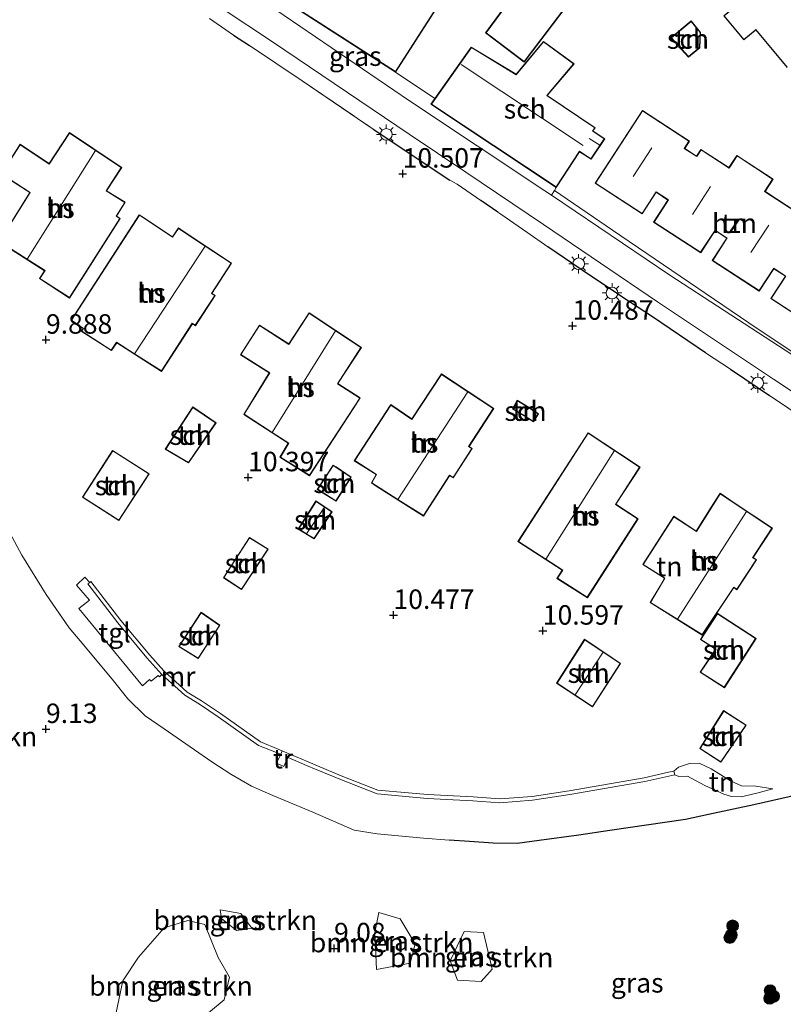
# Model space of a CAD drawing. Units: metres. Extents: x 159991 to 170003, y 443748 to 450001.
# Drawn here: x 161447 to 161545, y 444365 to 444491 of the extents above; entities that cross this region are included whole.
import ezdxf
from ezdxf.enums import TextEntityAlignment as Align

# ---------------------------------------------------------------- set-up
doc = ezdxf.new("R2010")
doc.units = ezdxf.units.M
doc.linetypes.add('IE-TERREINAFSCHEIDING', pattern=[10, 8, -2])
doc.layers.get('0').update_dxf_attribs({"lineweight": 25})
for name, color, linetype, lineweight in [('B-ME-GR-BOMENSTRUIKEN-GV-B6', 93, 'Continuous', 18), ('B-ME-GR-BOOM-S-B1', 93, 'Continuous', 18), ('B-ME-GW-HOOGTEPUNT-S-B1', 10, 'Continuous', 25), ('B-ME-GW-KRUINLIJN-L-B1', 93, 'Continuous', 18), ('B-ME-GW-TEENLIJN-L-B1', 93, 'Continuous', 18), ('B-ME-IE-GRASLAND-GV-B6', 93, 'Continuous', 18), ('B-ME-IE-GRONDWERKLIJN-GROND_INGERICHT-GV-B6', 253, 'Continuous', 18), ('B-ME-IE-MEUBILAIR_WEGMEUBILAIR-LICHTMAST-S-B1', 8, 'Continuous', 18), ('B-ME-IE-TERREINAFSCHEIDING-DOORGANG-L-B1', 8, 'IE-TERREINAFSCHEIDING-KUNSTMATIG-OPEN', 18), ('B-ME-IE-TERREINAFSCHEIDING-HAAG-L-B1', 10, 'Continuous', 25), ('B-ME-IE-TERREINAFSCHEIDING-HAAGRASTER-L-B1', 10, 'Continuous', 25), ('B-ME-IE-TERREINAFSCHEIDING-RASTERHEKWERK-L-B1', 8, 'IE-TERREINAFSCHEIDING', 18), ('B-ME-KG-KADASTRAAL-DAKRAND-L-B1', 13, 'Continuous', 18), ('B-ME-KG-KADASTRAAL-NOKLIJN-L-B1', 13, 'Continuous', 18), ('B-ME-MW-MUUR-GV-B6', 8, 'IE-TERREINAFSCHEIDING-KUNSTMATIG', 18), ('B-ME-OG-BEBOUWING-GV-B6', 173, 'Continuous', 18), ('B-ME-VH-VERH_SOORT-BETON-OVERIG-GV-B6', 8, 'IE-TERREINAFSCHEIDING-NATUURLIJK-HOUTWAL', 18), ('B-ME-VH-VERH_SOORT-BITUMEN-GV-B6', 8, 'IE-TERREINAFSCHEIDING-NATUURLIJK-HOUTWAL', 18), ('B-ME-VH-VERH_SOORT-KLINKERS-GV-B6', 8, 'IE-TERREINAFSCHEIDING-NATUURLIJK-HOUTWAL', 18), ('B-ME-VH-VERH_SOORT-TEGELS-GV-B6', 8, 'Continuous', 18)]:
    doc.layers.add(name, color=color, linetype=linetype, lineweight=lineweight)
doc.styles.add('NLCS-ISO', font='NLCS-ISO.TTF')
doc.linetypes.add('IE-TERREINAFSCHEIDING-KUNSTMATIG', pattern='A,4,[82,NLCS.SHX,S=0.75,R=90,X=0,Y=0],4,-2', length=10)
doc.linetypes.add('IE-TERREINAFSCHEIDING-KUNSTMATIG-OPEN', pattern='A,7,-1.5,[67,NLCS.SHX,S=0.75,R=0,X=0,Y=0],-1.5', length=10)
doc.linetypes.add('IE-TERREINAFSCHEIDING-NATUURLIJK-HOUTWAL', pattern='A,7,-1.5,[67,NLCS.SHX,S=0.75,R=45,X=0,Y=0],-1.5,7,-1.5,[70,NLCS.SHX,S=0.75,R=0,X=0,Y=0],-1.5', length=20)

# ---------------------------------------------------------------- blocks, each defined once
blk = doc.blocks.new('boom')
blk.add_hatch(color=256).paths.add_polyline_path([(-0.75, 0, 1), (0.75, 0, 1)])
blk.add_circle((0, 0), 0.75)
blk = doc.blocks.new('hoogtepunt')
for p, q in [((-0.5, 0), (0.5, 0)), ((0, 0.5), (0, -0.5))]:
    blk.add_line(p, q)
blk = doc.blocks.new('lantaarnpaal')
for p, q in [((-0.75, 0), (-1.25, 0)), ((-0.88, 0.88), (-0.53, 0.53)), ((0, 0.75), (0, 1.25)), ((0.53, 0.53), (0.88, 0.88)), ((0.75, 0), (1.25, 0)), ((-0.53, -0.53), (-0.88, -0.88)), ((0, -0.75), (0, -1.25)), ((0.53, -0.53), (0.88, -0.88))]:
    blk.add_line(p, q)
blk.add_circle((0, 0), 0.75)

msp = doc.modelspace()

# ---------------------------------------------------------------- linework, layer by layer
at = {"layer": 'B-ME-GR-BOMENSTRUIKEN-GV-B6'}
for points in [[(161476.443, 444374.432, 9.053), (161474.497, 444374.115, 9.06), (161472.545, 444375.692, 9.095), (161472.392, 444376.769, 9.08), (161475.052, 444376.299, 8.986), (161476.443, 444374.432, 9.053)], [(161496.792, 444369.944, 9.133), (161492.479, 444369.137, 9.097), (161492.23, 444373.885, 9.044), (161492.749, 444376.449, 9.03), (161495.502, 444375.628, 9.045), (161497.447, 444372.43, 9.043), (161496.792, 444369.944, 9.133)], [(161473.567, 444368.142, 9.16), (161472.902, 444365.236, 9.131), (161470.89, 444363.539, 8.987), (161465.564, 444360.039, 8.975), (161462.166, 444358.712, 8.999), (161460.006, 444360.142, 9.067), (161459.013, 444363.619, 9.106), (161459.857, 444367.672, 9.116), (161461.89, 444370.712, 9.099), (161465.189, 444374.491, 9.128), (161468.237, 444375.4, 9.065), (161470.418, 444374.896, 9.082), (161472.141, 444370.685, 9.208), (161473.567, 444368.142, 9.16)], [(161502.849, 444367.751, 9.096), (161501.928, 444370.244, 9.103), (161503.71, 444374.018, 9.05), (161506.192, 444373.883, 9.031), (161507.31, 444369.181, 9.013), (161505.911, 444367.589, 9.036), (161502.849, 444367.751, 9.096)]]:
    msp.add_polyline3d(points, dxfattribs=at)
at = {"layer": 'B-ME-GW-KRUINLIJN-L-B1'}
msp.add_polyline3d([(161530.6733, 444394.6097, 10.2214), (161531.2516, 444395.105, 10.2034), (161532.6566, 444395.5962, 10.229), (161533.9038, 444395.6227, 10.3403), (161535.4512, 444394.8889, 10.381), (161537.9371, 444393.3755, 10.3836), (161539.361, 444392.7064, 10.2798), (161541.1886, 444392.6554, 10.1807), (161543.3509, 444392.3445, 10.09)], dxfattribs=at)
at = {"layer": 'B-ME-GW-TEENLIJN-L-B1'}
msp.add_polyline3d([(161543.3509, 444392.3445, 10.09), (161541.3008, 444391.7638, 9.9631), (161539.3083, 444391.2994, 9.7321), (161538.0609, 444391.3309, 9.6586), (161537.0589, 444391.6534, 9.4856), (161534.6398, 444392.761, 9.4688), (161532.3945, 444393.9491, 9.4041), (161531.2778, 444393.9231, 9.5314), (161530.7732, 444394.1196, 9.7664)], dxfattribs=at)
at = {"layer": 'B-ME-IE-GRASLAND-GV-B6'}
for points in [[(161469.012, 444501.052, 10.472), (161494.906, 444484.377, 10.482), (161499.95, 444480.967, 10.347), (161499.449, 444480.259, 10.249), (161515.554, 444469.566, 10.249), (161515.308, 444469.168, 10.421), (161514.94, 444468.551, 10.403), (161514.075, 444469.134, 10.404), (161496.689, 444480.662, 10.371), (161478.602, 444493.026, 10.418), (161463.922, 444503.055, 10.301), (161464.088, 444504.294, 10.34), (161469.012, 444501.052, 10.472)], [(161444.058, 444427.536, 9.954), (161446.885, 444422.353, 9.702), (161450.028, 444417.303, 9.47), (161452.973, 444413.008, 9.266), (161454.846, 444410.763, 9.218), (161458.658, 444406.182, 9.263), (161460.522, 444403.904, 9.281), (161462.752, 444401.702, 9.265), (161465.19, 444400.03, 9.235), (161471.324, 444395.807, 9.22), (161473.745, 444394.196, 9.188), (161476.39, 444392.653, 9.185), (161479.139, 444391.49, 9.213), (161484.276, 444389.312, 9.154), (161489.61, 444387.014, 9.135), (161492.534, 444386.544, 9.152), (161498.487, 444386.01, 9.167), (161501.7995, 444385.7524, 9.2296), (161504.414, 444385.549, 9.279), (161507.46, 444385.355, 9.281), (161510.514, 444385.321, 9.28), (161513.356, 444385.679, 9.309), (161518.4537, 444386.3971, 9.3101), (161522.421, 444386.956, 9.311), (161532.132, 444388.383, 9.227), (161535.088, 444389.019, 9.295), (161540.941, 444390.26, 9.509), (161546.787, 444391.614, 10.014)], [(161472.545, 444375.692, 9.095), (161474.497, 444374.115, 9.06), (161476.443, 444374.432, 9.053), (161475.052, 444376.299, 8.986), (161472.392, 444376.769, 9.08), (161472.545, 444375.692, 9.095)], [(161492.479, 444369.137, 9.097), (161496.792, 444369.944, 9.133), (161497.447, 444372.43, 9.043), (161495.502, 444375.628, 9.045), (161492.749, 444376.449, 9.03), (161492.23, 444373.885, 9.044), (161492.479, 444369.137, 9.097)], [(161459.013, 444363.619, 9.106), (161460.006, 444360.142, 9.067), (161462.166, 444358.712, 8.999), (161465.564, 444360.039, 8.975), (161470.89, 444363.539, 8.987), (161472.902, 444365.236, 9.131), (161473.567, 444368.142, 9.16), (161472.141, 444370.685, 9.208), (161470.418, 444374.896, 9.082), (161468.237, 444375.4, 9.065), (161465.189, 444374.491, 9.128), (161461.89, 444370.712, 9.099), (161459.857, 444367.672, 9.116), (161459.013, 444363.619, 9.106)], [(161501.928, 444370.244, 9.103), (161502.849, 444367.751, 9.096), (161505.911, 444367.589, 9.036), (161507.31, 444369.181, 9.013), (161506.192, 444373.883, 9.031), (161503.71, 444374.018, 9.05), (161501.928, 444370.244, 9.103)]]:
    msp.add_polyline3d(points, dxfattribs=at)
at = {"layer": 'B-ME-IE-GRONDWERKLIJN-GROND_INGERICHT-GV-B6'}
for points in [[(161545.921, 444448.426, 10.364), (161541.38, 444451.435, 10.409), (161522.755, 444464.078, 10.467), (161515.308, 444469.168, 10.421), (161515.554, 444469.566, 10.249), (161518.542, 444474.138, 10.249), (161520.02, 444473.17, 10.249), (161521.775, 444475.823, 10.249), (161520.27, 444476.818, 10.249), (161520.562, 444477.23, 10.249), (161514.395, 444481.378, 10.249), (161517.851, 444485.436, 10.249), (161513.919, 444488.31, 10.249), (161510.39, 444484.097, 10.249), (161504.63, 444487.584, 10.249), (161499.95, 444480.967, 10.347), (161494.906, 444484.377, 10.482), (161507.982, 444504.744, 10.671)], [(161517.143, 444503.911, 10.5), (161506.473, 444489.423, 10.5), (161511.435, 444485.644, 10.5), (161522.332, 444500.072, 10.5), (161517.143, 444503.911, 10.5)], [(161545.017, 444494.156, 10.757), (161543.016, 444496.561, 10.757), (161537.059, 444491.605, 10.757), (161539.64, 444488.502, 10.757), (161541.117, 444489.73, 10.757), (161541.195, 444489.793, 10.757), (161545.218, 444484.952, 10.757)], [(161471.0136, 444491.2698, 10.4456), (161474.1088, 444489.1293, 10.4456), (161476.1619, 444487.8076, 10.4307), (161482.9122, 444483.2486, 10.4108), (161492.0475, 444477.0448, 10.4506), (161501.8839, 444470.5104, 10.4267), (161502.8162, 444469.9659, 10.4217), (161505.8516, 444467.8791, 10.4201), (161508.0329, 444466.3794, 10.419), (161508.4185, 444466.1143, 10.4188), (161511.7823, 444463.8017, 10.417), (161514.4889, 444461.9432, 10.4362), (161518.8914, 444458.9207, 10.4715), (161523.289, 444455.9832, 10.4317), (161523.8638, 444455.6054, 10.4901), (161527.9342, 444452.9299, 10.4616), (161534.7388, 444448.325, 10.4256), (161537.9196, 444446.2216, 10.4356), (161539.7711, 444444.9784, 10.4374), (161542.9465, 444442.8463, 10.4406), (161547.919, 444439.4977, 10.3859)], [(161532.535, 444486.291, 10.711), (161534.002, 444487.494, 10.711), (161534.099, 444489.455, 10.711), (161532.866, 444490.936, 10.711), (161530.279, 444488.767, 10.711), (161532.535, 444486.291, 10.711)], [(161547.71, 444465.583, 10.718), (161542.466, 444468.997, 10.718), (161542.382, 444469.051, 10.718), (161543.416, 444470.643, 10.718), (161538.755, 444473.669, 10.718), (161537.74, 444472.103, 10.718), (161534.138, 444474.449, 10.718), (161533.576, 444473.592, 10.718), (161532.145, 444474.523, 10.718), (161532.062, 444474.578, 10.718), (161532.667, 444475.509, 10.718), (161526.616, 444479.448, 10.718), (161520.533, 444470.104, 10.718), (161526.584, 444466.165, 10.718), (161528.384, 444468.932, 10.718), (161529.9, 444467.936, 10.718), (161528.055, 444465.105, 10.718), (161534.106, 444461.165, 10.718), (161535.945, 444464.024, 10.718), (161537.442, 444463.048, 10.718), (161535.575, 444460.179, 10.718), (161541.627, 444456.239, 10.718), (161543.507, 444459.123, 10.718), (161544.987, 444458.163, 10.718), (161543.109, 444455.282, 10.718), (161549.161, 444451.343, 10.718)], [(161453.0286, 444455.3544, 10.456), (161459.5428, 444465.5658, 10.456), (161459.0716, 444465.866, 10.456), (161460.1888, 444467.6503, 10.456), (161457.7903, 444469.1212, 10.456), (161459.7365, 444472.1327, 10.456), (161459.0173, 444472.6101, 10.456), (161453.0061, 444476.5998, 10.456), (161450.3976, 444472.6279, 10.456), (161446.6831, 444475.1012, 10.456), (161444.2298, 444471.2862, 10.456), (161447.9222, 444468.9021, 10.456), (161443.9325, 444462.5885, 10.456), (161449.8307, 444458.8591, 10.456), (161449.1567, 444457.8486, 10.456), (161453.0286, 444455.3544, 10.456)], [(161467.7688, 444463.8645, 10.595), (161467.0261, 444464.3566, 10.595), (161466.257, 444463.23, 10.595), (161462.6704, 444465.6001, 10.595), (161461.9844, 444466.0534, 10.595), (161453.2176, 444452.5228, 10.595), (161454.7651, 444451.4526, 10.595), (161454.5255, 444451.0831, 10.595), (161458.4075, 444448.6067, 10.595), (161459.0898, 444449.6118, 10.595), (161464.8615, 444445.9241, 10.595), (161468.8088, 444452.0587, 10.595), (161469.2007, 444451.803, 10.595), (161471.7498, 444455.6993, 10.595), (161471.3158, 444455.9484, 10.595), (161473.8426, 444459.8402, 10.595), (161467.7688, 444463.8645, 10.595)], [(161475.4067, 444440.4071, 10.535), (161481.1303, 444436.7048, 10.535), (161480.0492, 444434.9195, 10.535), (161483.8534, 444432.5237, 10.535), (161489.4551, 444441.1103, 10.5698), (161490.3807, 444442.5292, 10.535), (161487.5075, 444444.3641, 10.535), (161490.5383, 444449.0121, 10.535), (161483.7936, 444453.477, 10.535), (161481.1893, 444449.4766, 10.535), (161477.4369, 444451.879, 10.535), (161474.973, 444448.0842, 10.535), (161478.6893, 444445.7322, 10.535), (161475.4067, 444440.4071, 10.535)], [(161492.4368, 444431.2121, 10.5135), (161498.5034, 444427.3564, 10.396), (161501.849, 444432.5301, 10.396), (161502.3291, 444432.2601, 10.396), (161504.7647, 444436.0502, 10.396), (161504.3473, 444436.2875, 10.396), (161507.5286, 444441.1798, 10.396), (161500.8049, 444445.6049, 10.396), (161497.0024, 444439.8439, 10.396), (161494.2804, 444441.6684, 10.396), (161489.5988, 444434.4651, 10.396), (161492.4213, 444432.6912, 10.396), (161491.8004, 444431.618, 10.396), (161492.4368, 444431.2121, 10.5135)], [(161512.0576, 444441.2863, 10.522), (161510.5505, 444442.2382, 10.522), (161509.9216, 444441.1268, 10.522), (161511.4165, 444440.2085, 10.522), (161512.638, 444439.4427, 10.522), (161513.284, 444440.5041, 10.522), (161512.0576, 444441.2863, 10.522)], [(161471.8687, 444439.3415, 10.555), (161468.8503, 444441.3872, 10.555), (161465.3307, 444435.945, 10.555), (161468.3321, 444434.1887, 10.555), (161471.8687, 444439.3415, 10.555)], [(161515.6314, 444419.3576, 10.565), (161519.5445, 444416.8713, 10.565), (161526.056, 444427.01, 10.565), (161523.2223, 444428.8655, 10.565), (161526.3324, 444433.6412, 10.565), (161525.6911, 444434.0654, 10.565), (161519.6442, 444438.0657, 10.565), (161510.6218, 444424.0917, 10.565), (161516.3127, 444420.4128, 10.565), (161515.6314, 444419.3576, 10.565)], [(161463.2663, 444432.7924, 10.496), (161458.5609, 444435.7966, 10.496), (161454.6761, 444429.7755, 10.496), (161459.3592, 444426.7747, 10.496), (161463.2663, 444432.7924, 10.496)], [(161486.8986, 444433.9143, 10.585), (161484.8449, 444430.7793, 10.585), (161487.2657, 444429.2507, 10.585), (161489.2132, 444432.3603, 10.585), (161487.2584, 444433.6727, 10.585), (161486.8986, 444433.9143, 10.585)], [(161482.4026, 444425.6933, 10.535), (161484.4475, 444424.4477, 10.535), (161486.7535, 444427.8993, 10.535), (161484.6836, 444429.3033, 10.535), (161482.4026, 444425.6933, 10.535)], [(161530.6593, 444427.3449, 10.3763), (161526.6628, 444421.1329, 10.4759), (161529.4484, 444419.3608, 10.4161), (161528.8372, 444418.3307, 10.3763), (161527.6028, 444416.2501, 10.227), (161534.2924, 444412.0723, 10.227), (161538.3679, 444418.1637, 10.227), (161538.7685, 444417.9016, 10.227), (161541.2836, 444421.7328, 10.227), (161540.8429, 444422.0235, 10.227), (161543.3321, 444425.8115, 10.227), (161538.5375, 444428.9854, 10.3544), (161536.5865, 444430.2769, 10.4062), (161535.3846, 444428.3676, 10.3748), (161533.5321, 444425.4247, 10.3265), (161530.6593, 444427.3449, 10.3763)], [(161546.787, 444391.614, 10.014), (161540.941, 444390.26, 9.509), (161535.088, 444389.019, 9.295), (161532.132, 444388.383, 9.227), (161522.421, 444386.956, 9.311), (161518.4537, 444386.3971, 9.3101), (161513.356, 444385.679, 9.309), (161510.514, 444385.321, 9.28), (161507.46, 444385.355, 9.281), (161504.414, 444385.549, 9.279), (161501.7995, 444385.7524, 9.2296), (161498.487, 444386.01, 9.167), (161492.534, 444386.544, 9.152), (161489.61, 444387.014, 9.135), (161484.276, 444389.312, 9.154), (161479.139, 444391.49, 9.213), (161476.39, 444392.653, 9.185), (161473.745, 444394.196, 9.188), (161471.324, 444395.807, 9.22), (161465.19, 444400.03, 9.235), (161462.752, 444401.702, 9.265), (161460.522, 444403.904, 9.281), (161458.658, 444406.182, 9.263), (161454.846, 444410.763, 9.218), (161452.973, 444413.008, 9.266), (161450.028, 444417.303, 9.47), (161446.885, 444422.353, 9.702), (161444.058, 444427.536, 9.954)], [(161476.1507, 444424.61, 10.476), (161472.7884, 444419.4397, 10.476), (161475.1356, 444417.9131, 10.476), (161478.5607, 444423.1017, 10.476), (161476.1507, 444424.61, 10.476)], [(161480.3566, 444397.2082, 10.1808), (161479.8201, 444397.4373, 10.1801), (161477.5434, 444398.3436, 10.1651), (161472.4264, 444402.0036, 10.1402), (161469.9824, 444403.6172, 10.1801), (161468.1328, 444404.7443, 10.1701), (161465.1332, 444407.4793, 10.153), (161463.3456, 444409.48, 10.1082), (161459.6259, 444413.9642, 10.133), (161455.7676, 444418.9391, 10.1928), (161455.6412, 444418.8411, 9.984), (161455.0007, 444419.5303, 10.0491), (161453.9111, 444418.4861, 9.6957), (161455.5797, 444416.5767, 9.3858), (161454.2152, 444415.5023, 9.425), (161462.3952, 444405.5708, 9.48), (161463.3208, 444406.3622, 9.48), (161463.5118, 444406.161, 9.48), (161464.4257, 444406.8717, 9.4825), (161464.6069, 444406.7298, 9.4825), (161464.8976, 444407.0073, 9.54), (161467.8315, 444404.3424, 9.54), (161469.7145, 444403.1949, 9.54), (161472.1431, 444401.5915, 9.54), (161477.302, 444397.9015, 9.54), (161479.6294, 444396.975, 9.54), (161480.1331, 444396.7599, 9.5251), (161480.1913, 444396.7615, 10.2616), (161479.6288, 444395.6157, 9.2711), (161480.5502, 444395.2014, 9.2661), (161481.0811, 444396.4092, 10.2898), (161481.0984, 444396.3555, 9.5565), (161483.4854, 444395.3287, 9.54), (161484.6957, 444394.8051, 9.54), (161487.7375, 444393.5499, 9.54), (161492.5376, 444391.6816, 9.54), (161498.9765, 444391.1034, 9.54), (161504.848, 444390.7857, 9.54), (161508.2842, 444390.5276, 9.54), (161512.5032, 444390.8591, 9.54), (161517.2929, 444391.5897, 9.54), (161526.931, 444393.2538, 9.54), (161530.7732, 444394.1196, 9.7664), (161531.2778, 444393.9231, 9.5314), (161532.3945, 444393.9491, 9.4041), (161534.6398, 444392.761, 9.4688), (161537.0589, 444391.6534, 9.4856), (161538.0609, 444391.3309, 9.6586), (161539.3083, 444391.2994, 9.7321), (161541.3008, 444391.7638, 9.9631), (161543.3509, 444392.3445, 10.09), (161541.1886, 444392.6554, 10.1807), (161539.361, 444392.7064, 10.2798), (161537.9371, 444393.3755, 10.3836), (161535.4512, 444394.8889, 10.381), (161533.9038, 444395.6227, 10.3403), (161532.6566, 444395.5962, 10.229), (161531.2516, 444395.105, 10.2034), (161530.6733, 444394.6097, 10.2214), (161529.9735, 444394.452, 10.2047), (161526.8334, 444393.7444, 10.2166), (161517.2127, 444392.0832, 10.2215), (161512.4458, 444391.3561, 10.2166), (161508.2833, 444391.0291, 10.1917), (161504.8802, 444391.2847, 10.2514), (161499.0124, 444391.6022, 10.2064), (161492.6529, 444392.1733, 10.2015), (161487.9236, 444394.014, 10.2164), (161484.8903, 444395.2657, 10.2363), (161483.6828, 444395.7881, 10.185), (161481.2623, 444396.8215, 10.1819), (161480.3566, 444397.2082, 10.1808)], [(161469.9329, 444415.0103, 10.476), (161467.0632, 444410.5969, 10.476), (161469.5718, 444409.056, 10.476), (161472.3456, 444413.3351, 10.476), (161469.9329, 444415.0103, 10.476)], [(161536.231, 444414.868, 10.5505), (161534.064, 444411.503, 10.5505), (161536.0074, 444410.2663, 10.5505), (161534.0309, 444407.2933, 10.5505), (161537.1534, 444405.3032, 10.5505), (161541.232, 444411.6406, 10.5505), (161536.231, 444414.868, 10.5505)], [(161523.621, 444408.5721, 10.43), (161522.7235, 444409.1706, 10.43), (161519.1905, 444411.5265, 10.43), (161515.6037, 444405.9039, 10.43), (161520.2093, 444402.8463, 10.43), (161523.8231, 444408.4373, 10.43), (161523.621, 444408.5721, 10.43)], [(161537.0507, 444402.3808, 10.3558), (161533.9787, 444397.4969, 10.3558), (161536.6981, 444395.7452, 10.3558), (161539.9525, 444400.5063, 10.3558), (161537.0507, 444402.3808, 10.3558)], [(161530.6733, 444394.6097, 10.2214), (161531.2516, 444395.105, 10.2034), (161532.6566, 444395.5962, 10.229), (161533.9038, 444395.6227, 10.3403), (161535.4512, 444394.8889, 10.381), (161537.9371, 444393.3755, 10.3836), (161539.361, 444392.7064, 10.2798), (161541.1886, 444392.6554, 10.1807), (161543.3509, 444392.3445, 10.09), (161541.3008, 444391.7638, 9.9631), (161539.3083, 444391.2994, 9.7321), (161538.0609, 444391.3309, 9.6586), (161537.0589, 444391.6534, 9.4856), (161534.6398, 444392.761, 9.4688), (161532.3945, 444393.9491, 9.4041), (161531.2778, 444393.9231, 9.5314), (161530.7732, 444394.1196, 9.7664), (161530.6733, 444394.6097, 10.2214)]]:
    msp.add_polyline3d(points, dxfattribs=at)
at = {"layer": 'B-ME-IE-TERREINAFSCHEIDING-DOORGANG-L-B1'}
for p, q in [((161537.9196, 444446.2216, 10.4356), (161534.7388, 444448.325, 10.4256)), ((161542.9465, 444442.8463, 10.4406), (161547.919, 444439.4977, 10.3859))]:
    msp.add_line(p, q, dxfattribs=at)
at = {"layer": 'B-ME-IE-TERREINAFSCHEIDING-HAAG-L-B1'}
for p, q in [((161474.1088, 444489.1293, 10.4456), (161476.1619, 444487.8076, 10.4307)), ((161492.0475, 444477.0448, 10.4506), (161501.8839, 444470.5104, 10.4267)), ((161508.0329, 444466.3794, 10.419), (161505.8516, 444467.8791, 10.4201))]:
    msp.add_line(p, q, dxfattribs=at)
msp.add_polyline3d([(161537.9196, 444446.2216, 10.4356), (161539.7711, 444444.9784, 10.4374), (161542.9465, 444442.8463, 10.4406)], dxfattribs=at)
at = {"layer": 'B-ME-IE-TERREINAFSCHEIDING-HAAGRASTER-L-B1'}
for points in [[(161534.7388, 444448.325, 10.4256), (161527.9342, 444452.9299, 10.4616), (161523.8638, 444455.6054, 10.4901), (161523.289, 444455.9832, 10.4317), (161518.8914, 444458.9207, 10.4715), (161514.4889, 444461.9432, 10.4362)], [(161590.4039, 444373.3631, 9.9796), (161587.743, 444374.859, 9.987), (161578.987, 444378.958, 9.927), (161570.559, 444382.804, 10.058), (161562.763, 444386.311, 10.123), (161554.586, 444390.0283, 10.0975), (161554.116, 444390.242, 10.096), (161551.055, 444391.675, 10.135), (161549.898, 444392.31, 10.06), (161546.787, 444391.614, 10.014), (161540.941, 444390.26, 9.509), (161535.088, 444389.019, 9.295), (161532.132, 444388.383, 9.227), (161522.421, 444386.956, 9.311), (161518.4537, 444386.3971, 9.3101), (161513.356, 444385.679, 9.309), (161510.514, 444385.321, 9.28), (161507.46, 444385.355, 9.281), (161504.414, 444385.549, 9.279), (161501.7995, 444385.7524, 9.2296)]]:
    msp.add_polyline3d(points, dxfattribs=at)
at = {"layer": 'B-ME-IE-TERREINAFSCHEIDING-RASTERHEKWERK-L-B1'}
for p, q in [((161499.95, 444480.967, 10.347), (161494.906, 444484.377, 10.482)), ((161482.9122, 444483.2486, 10.4108), (161492.0475, 444477.0448, 10.4506)), ((161514.4889, 444461.9432, 10.4362), (161511.7823, 444463.8017, 10.417)), ((161545.921, 444448.426, 10.364), (161541.38, 444451.435, 10.409))]:
    msp.add_line(p, q, dxfattribs=at)
for points in [[(161522.755, 444464.078, 10.467), (161515.308, 444469.168, 10.421), (161515.554, 444469.566, 10.249)], [(161501.7995, 444385.7524, 9.2296), (161498.487, 444386.01, 9.167), (161492.534, 444386.544, 9.152), (161489.61, 444387.014, 9.135), (161484.276, 444389.312, 9.154), (161479.139, 444391.49, 9.213), (161476.39, 444392.653, 9.185), (161473.745, 444394.196, 9.188), (161471.324, 444395.807, 9.22), (161465.19, 444400.03, 9.235), (161462.752, 444401.702, 9.265), (161460.522, 444403.904, 9.281), (161458.658, 444406.182, 9.263), (161454.846, 444410.763, 9.218), (161452.973, 444413.008, 9.266), (161450.028, 444417.303, 9.47), (161446.885, 444422.353, 9.702), (161444.058, 444427.536, 9.954)]]:
    msp.add_polyline3d(points, dxfattribs=at)
at = {"layer": 'B-ME-KG-KADASTRAAL-DAKRAND-L-B1'}
for points in [[(161507.968, 444504.815, 16.558), (161494.891, 444484.446, 16.573), (161469.081, 444501.067, 16.517), (161498.944, 444547.829, 16.574)], [(161517.154, 444503.841, 13.503), (161522.261, 444500.062, 13.316), (161511.425, 444485.714, 13.302), (161506.542, 444489.433, 13.263), (161517.154, 444503.841, 13.503)], [(161545.224, 444485.022, 15.934), (161541.2, 444489.864, 15.94), (161541.085, 444489.768, 13.65), (161539.646, 444488.572, 13.65), (161537.129, 444491.599, 13.637), (161543.011, 444496.491, 13.65), (161545.012, 444494.085, 13.65)], [(161532.54, 444486.36, 12.735), (161530.352, 444488.762, 12.752), (161532.86, 444490.865, 12.722), (161534.048, 444489.438, 12.817), (161533.953, 444487.519, 12.847), (161532.54, 444486.36, 12.735)], [(161520.217, 444476.793, 13.101), (161520.493, 444477.216, 13.131), (161514.321, 444481.368, 13.018), (161517.778, 444485.427, 12.959), (161513.927, 444488.242, 12.88), (161510.4, 444484.033, 12.906), (161504.644, 444487.517, 12.821), (161499.519, 444480.272, 12.442), (161515.539, 444469.636, 12.607), (161518.531, 444474.214, 12.923), (161518.656, 444474.131, 12.366), (161520.006, 444473.239, 12.363), (161521.705, 444475.809, 12.369), (161520.289, 444476.747, 12.369), (161520.217, 444476.793, 13.101)], [(161544.929, 444458.261, 13.413), (161543.49, 444459.193, 13.413), (161543.408, 444459.068, 15.82), (161541.612, 444456.308, 15.818), (161535.644, 444460.193, 15.818), (161537.516, 444463.068, 15.818), (161537.39, 444463.15, 13.413), (161535.948, 444464.085, 13.413), (161535.866, 444463.959, 15.797), (161534.092, 444461.234, 15.795), (161528.124, 444465.119, 15.795), (161529.973, 444467.959, 15.795), (161529.847, 444468.041, 13.413), (161528.37, 444468.999, 13.413), (161528.288, 444468.873, 15.797), (161526.57, 444466.234, 15.795), (161520.602, 444470.119, 15.795), (161526.63, 444479.379, 15.795), (161532.598, 444475.494, 15.802), (161531.992, 444474.563, 15.801), (161532.118, 444474.482, 13.526), (161533.594, 444473.521, 13.526), (161533.676, 444473.647, 15.795), (161534.153, 444474.38, 15.795), (161537.754, 444472.035, 15.799), (161537.835, 444472.161, 13.518), (161538.769, 444473.6, 13.529), (161543.347, 444470.628, 13.516), (161542.313, 444469.036, 13.51), (161542.439, 444468.955, 15.819), (161547.641, 444465.568, 15.825)], [(161459.4737, 444465.5505, 14.2228), (161453.0135, 444455.4236, 14.2726), (161449.2265, 444457.8631, 16.7313), (161449.9007, 444458.874, 16.7861), (161447.5829, 444460.3395, 16.4654), (161444.0015, 444462.604, 15.9698), (161447.9909, 444468.9172, 15.283), (161444.2988, 444471.3011, 13.2423), (161446.6977, 444475.0314, 13.2423), (161450.4118, 444472.5584, 16.1092), (161453.0203, 444476.5304, 16.1092), (161456.3666, 444474.3094, 16.0892), (161459.6677, 444472.1184, 16.0694), (161457.7205, 444469.1053, 16.0694), (161460.1196, 444467.6341, 13.2423), (161459.0029, 444465.8505, 14.7654), (161459.4737, 444465.5505, 14.2228)], [(161473.7737, 444459.8259, 16.2237), (161471.2451, 444455.9313, 16.3381), (161471.6789, 444455.6823, 13.2274), (161469.1862, 444451.8722, 13.1378), (161468.794, 444452.1281, 16.2286), (161464.8464, 444445.9931, 16.2137), (161461.3733, 444448.2121, 16.6211), (161459.0757, 444449.6801, 16.8906), (161458.3934, 444448.675, 16.7662), (161454.5949, 444451.0982, 14.183), (161454.8335, 444451.4661, 14.2029), (161453.2859, 444452.5363, 13.4315), (161461.9989, 444465.9839, 13.4464), (161466.2705, 444463.1611, 16.1142), (161467.0396, 444464.2877, 16.1391), (161470.4445, 444462.0317, 16.1819), (161473.7737, 444459.8259, 16.2237)], [(161549.146, 444451.412, 15.779), (161543.178, 444455.297, 15.779), (161545.054, 444458.179, 15.779)], [(161490.3112, 444442.5142, 14.2726), (161483.8384, 444432.5922, 14.2726), (161480.1174, 444434.9356, 16.7712), (161481.1982, 444436.7204, 16.8259), (161479.0702, 444438.0969, 16.5409), (161475.4749, 444440.4225, 16.0594), (161478.7578, 444445.748, 15.3128), (161475.0425, 444448.0994, 13.2971), (161477.4518, 444451.8101, 13.3021), (161481.2041, 444449.4077, 15.3825), (161483.808, 444453.4075, 16.1838), (161487.1995, 444451.1623, 16.1813), (161490.4693, 444448.9978, 16.1789), (161487.438, 444444.3491, 16.1689), (161490.3112, 444442.5142, 14.2726)], [(161507.4596, 444441.1654, 16.2087), (161504.2765, 444436.2703, 16.2087), (161504.6941, 444436.0328, 13.1079), (161502.3125, 444432.3268, 13.098), (161501.8325, 444432.5967, 16.3182), (161498.4884, 444427.4252, 16.2884), (161495.2202, 444429.503, 16.2884), (161491.8674, 444431.6347, 16.2884), (161492.4803, 444432.7139, 16.2884), (161489.6684, 444434.4804, 12.8292), (161494.2947, 444441.5986, 12.8292), (161497.0164, 444439.7743, 16.0793), (161500.8191, 444445.5357, 16.1341), (161504.1887, 444443.3181, 16.172), (161507.4596, 444441.1654, 16.2087)], [(161513.2158, 444440.4883, 12.4684), (161512.6216, 444439.512, 12.4709), (161511.4429, 444440.251, 12.4933), (161509.9889, 444441.1442, 12.1598), (161510.5682, 444442.1679, 12.1349), (161512.0308, 444441.2441, 12.4137), (161513.2158, 444440.4883, 12.4684)], [(161471.799, 444439.3283, 12.6932), (161468.3172, 444434.2553, 12.7131), (161465.4011, 444435.9617, 12.7081), (161468.8645, 444441.3171, 12.7231), (161471.799, 444439.3283, 12.6932)], [(161526.2634, 444433.6269, 16.1789), (161523.1532, 444428.851, 16.1888), (161525.9871, 444426.9953, 14.3921), (161519.5293, 444416.9402, 14.3224), (161515.7007, 444419.3728, 16.8558), (161516.3818, 444420.4277, 16.8906), (161510.6909, 444424.1066, 16.0544), (161519.6588, 444437.9961, 16.1291), (161526.2634, 444433.6269, 16.1789)], [(161463.1969, 444432.7774, 12.7231), (161459.3443, 444426.8436, 12.6385), (161454.7453, 444429.7905, 13.0814), (161458.5759, 444435.7277, 13.1212), (161463.1969, 444432.7774, 12.7231)], [(161489.1451, 444432.3458, 13.1727), (161487.25, 444429.3198, 13.1677), (161484.9146, 444430.7944, 13.1627), (161486.9127, 444433.8446, 13.1926), (161489.1451, 444432.3458, 13.1727)], [(161486.6843, 444427.8858, 11.9317), (161484.4326, 444424.5153, 11.9317), (161483.4895, 444425.0898, 11.9317), (161482.472, 444425.7096, 11.9317), (161484.6983, 444429.2329, 11.9317), (161485.7706, 444428.5056, 11.9317), (161486.6843, 444427.8858, 11.9317)], [(161543.2629, 444425.7973, 16.1175), (161540.7737, 444422.0092, 16.1175), (161541.2144, 444421.7185, 12.9769), (161538.7541, 444417.9708, 12.9669), (161538.3539, 444418.2326, 16.2171), (161534.2778, 444412.1404, 16.1723), (161527.6707, 444416.2666, 16.1723), (161529.5161, 444419.377, 16.1723), (161526.732, 444421.1481, 12.5638), (161530.6738, 444427.2751, 12.7728), (161533.547, 444425.3546, 16.1076), (161536.6016, 444430.207, 16.1026), (161543.2629, 444425.7973, 16.1175)], [(161478.4907, 444423.0865, 13.0018), (161475.1212, 444417.9821, 12.9869), (161472.8576, 444419.4544, 12.947), (161476.1658, 444424.5415, 12.8774), (161478.4907, 444423.0865, 13.0018)], [(161472.2773, 444413.3217, 12.7778), (161469.5564, 444409.1241, 12.8077), (161467.1331, 444410.6127, 12.7778), (161469.9467, 444414.9398, 12.733), (161472.2773, 444413.3217, 12.7778)], [(161536.2459, 444414.7988, 12.9359), (161541.1629, 444411.6257, 12.7656), (161537.1383, 444405.3721, 12.8423), (161534.1007, 444407.308, 12.906), (161536.0772, 444410.2811, 12.8995), (161534.1332, 444411.5182, 12.9151), (161536.2459, 444414.7988, 12.9359)], [(161519.2052, 444411.4566, 12.5953), (161523.7544, 444408.423, 12.6202), (161520.1948, 444402.916, 12.6053), (161515.6723, 444405.9184, 12.5804), (161519.2052, 444411.4566, 12.5953)], [(161537.0666, 444402.3121, 13.2791), (161539.8828, 444400.4929, 13.2814), (161536.6838, 444395.8129, 12.1947), (161534.0468, 444397.5113, 12.2108), (161537.0666, 444402.3121, 13.2791)]]:
    msp.add_polyline3d(points, dxfattribs=at)
at = {"layer": 'B-ME-KG-KADASTRAAL-NOKLIJN-L-B1'}
for p, q in [((161519.006, 444474.96, 14.499), (161503.324, 444485.347, 14.474)), ((161519.793, 444475.829, 12.924), (161521.128, 444474.988, 12.899)), ((161456.3666, 444474.3094, 18.2896), (161447.5829, 444460.3395, 18.2747)), ((161525.432, 444470.962, 18.659), (161527.838, 444474.64, 18.684)), ((161535.359, 444469.677, 18.705), (161533.053, 444466.098, 18.692)), ((161540.566, 444461.194, 18.725), (161542.872, 444464.736, 18.648)), ((161470.4445, 444462.0317, 18.4539), (161461.3733, 444448.2121, 18.4539)), ((161487.1995, 444451.1623, 18.3344), (161479.0702, 444438.0969, 18.2846)), ((161504.1887, 444443.3181, 18.4987), (161495.2202, 444429.503, 18.4987)), ((161523.0128, 444435.7773, 18.3842), (161514.2123, 444421.8302, 18.3842)), ((161485.7706, 444428.5056, 12.6704), (161483.4895, 444425.0898, 12.4613)), ((161540.0045, 444427.9543, 18.3693), (161531.1252, 444414.1092, 18.3693)), ((161521.5697, 444409.8798, 13.5265), (161517.9608, 444404.3991, 13.4817))]:
    msp.add_line(p, q, dxfattribs=at)
at = {"layer": 'B-ME-MW-MUUR-GV-B6'}
for points in [[(161459.6259, 444413.9642, 10.133), (161463.3456, 444409.48, 10.1082), (161465.1332, 444407.4793, 10.153), (161468.1328, 444404.7443, 10.1701), (161469.9824, 444403.6172, 10.1801), (161472.4264, 444402.0036, 10.1402), (161477.5434, 444398.3436, 10.1651), (161479.8201, 444397.4373, 10.1801), (161480.3566, 444397.2082, 10.1808), (161480.1913, 444396.7615, 10.2616), (161480.1331, 444396.7599, 9.5251), (161479.6294, 444396.975, 9.54), (161477.302, 444397.9015, 9.54), (161472.1431, 444401.5915, 9.54), (161469.7145, 444403.1949, 9.54), (161467.8315, 444404.3424, 9.54), (161464.8976, 444407.0073, 9.54), (161462.9666, 444409.1537, 9.54), (161459.2358, 444413.6513, 9.54), (161455.3725, 444418.6327, 9.54), (161455.6412, 444418.8411, 9.984), (161455.7676, 444418.9391, 10.1928), (161459.6259, 444413.9642, 10.133)], [(161530.6733, 444394.6097, 10.2214), (161530.7732, 444394.1196, 9.7664), (161526.931, 444393.2538, 9.54), (161517.2929, 444391.5897, 9.54), (161512.5032, 444390.8591, 9.54), (161508.2842, 444390.5276, 9.54), (161504.848, 444390.7857, 9.54), (161498.9765, 444391.1034, 9.54), (161492.5376, 444391.6816, 9.54), (161487.7375, 444393.5499, 9.54), (161484.6957, 444394.8051, 9.54), (161483.4854, 444395.3287, 9.54), (161481.0984, 444396.3555, 9.5565), (161481.0811, 444396.4092, 10.2898), (161481.2623, 444396.8215, 10.1819), (161483.6828, 444395.7881, 10.185), (161484.8903, 444395.2657, 10.2363), (161487.9236, 444394.014, 10.2164), (161492.6529, 444392.1733, 10.2015), (161499.0124, 444391.6022, 10.2064), (161504.8802, 444391.2847, 10.2514), (161508.2833, 444391.0291, 10.1917), (161512.4458, 444391.3561, 10.2166), (161517.2127, 444392.0832, 10.2215), (161526.8334, 444393.7444, 10.2166), (161529.9735, 444394.452, 10.2047), (161530.6733, 444394.6097, 10.2214)]]:
    msp.add_polyline3d(points, dxfattribs=at)
at = {"layer": 'B-ME-OG-BEBOUWING-GV-B6'}
for points in [[(161494.906, 444484.377, 10.482), (161469.012, 444501.052, 10.472), (161499.006, 444548.019, 10.629), (161497.019, 444549.4, 10.629), (161499.49, 444553.239, 10.641), (161501.47, 444551.878, 10.642), (161507.104, 444560.7, 10.671), (161515.661, 444555.282, 10.671), (161528.06, 444536.018, 10.671), (161520.6, 444524.398, 10.671), (161520.748, 444524.305, 10.671), (161522.118, 444523.428, 10.671), (161519.787, 444519.788, 10.671), (161518.46, 444520.637, 10.671), (161518.265, 444520.761, 10.671), (161513.069, 444512.667, 10.671), (161513.236, 444512.555, 10.671), (161515.861, 444510.773, 10.671), (161510.574, 444502.985, 10.671), (161508.148, 444504.632, 10.671), (161507.982, 444504.744, 10.671), (161494.906, 444484.377, 10.482)], [(161517.143, 444503.911, 10.5), (161522.332, 444500.072, 10.5), (161511.435, 444485.644, 10.5), (161506.473, 444489.423, 10.5), (161517.143, 444503.911, 10.5)], [(161545.218, 444484.952, 10.757), (161541.195, 444489.793, 10.757), (161541.117, 444489.73, 10.757), (161539.64, 444488.502, 10.757), (161537.059, 444491.605, 10.757), (161543.016, 444496.561, 10.757), (161545.017, 444494.156, 10.757)], [(161532.535, 444486.291, 10.711), (161530.279, 444488.767, 10.711), (161532.866, 444490.936, 10.711), (161534.099, 444489.455, 10.711), (161534.002, 444487.494, 10.711), (161532.535, 444486.291, 10.711)], [(161520.562, 444477.23, 10.249), (161520.27, 444476.818, 10.249), (161521.775, 444475.823, 10.249), (161520.02, 444473.17, 10.249), (161518.542, 444474.138, 10.249), (161515.554, 444469.566, 10.249), (161499.449, 444480.259, 10.249), (161499.95, 444480.967, 10.347), (161504.63, 444487.584, 10.249), (161510.39, 444484.097, 10.249), (161513.919, 444488.31, 10.249), (161517.851, 444485.436, 10.249), (161514.395, 444481.378, 10.249), (161520.562, 444477.23, 10.249)], [(161549.161, 444451.343, 10.718), (161543.109, 444455.282, 10.718), (161544.987, 444458.163, 10.718), (161543.507, 444459.123, 10.718), (161541.627, 444456.239, 10.718), (161535.575, 444460.179, 10.718), (161537.442, 444463.048, 10.718), (161535.945, 444464.024, 10.718), (161534.106, 444461.165, 10.718), (161528.055, 444465.105, 10.718), (161529.9, 444467.936, 10.718), (161528.384, 444468.932, 10.718), (161526.584, 444466.165, 10.718), (161520.533, 444470.104, 10.718), (161526.616, 444479.448, 10.718), (161532.667, 444475.509, 10.718), (161532.062, 444474.578, 10.718), (161532.145, 444474.523, 10.718), (161533.576, 444473.592, 10.718), (161534.138, 444474.449, 10.718), (161537.74, 444472.103, 10.718), (161538.755, 444473.669, 10.718), (161543.416, 444470.643, 10.718), (161542.382, 444469.051, 10.718), (161542.466, 444468.997, 10.718), (161547.71, 444465.583, 10.718)], [(161459.0173, 444472.6101, 10.456), (161459.7365, 444472.1327, 10.456), (161457.7903, 444469.1212, 10.456), (161460.1888, 444467.6503, 10.456), (161459.0716, 444465.866, 10.456), (161459.5428, 444465.5658, 10.456), (161453.0286, 444455.3544, 10.456), (161449.1567, 444457.8486, 10.456), (161449.8307, 444458.8591, 10.456), (161443.9325, 444462.5885, 10.456), (161447.9222, 444468.9021, 10.456), (161444.2298, 444471.2862, 10.456), (161446.6831, 444475.1012, 10.456), (161450.3976, 444472.6279, 10.456), (161453.0061, 444476.5998, 10.456), (161459.0173, 444472.6101, 10.456)], [(161462.6704, 444465.6001, 10.595), (161466.257, 444463.23, 10.595), (161467.0261, 444464.3566, 10.595), (161467.7688, 444463.8645, 10.595), (161473.8426, 444459.8402, 10.595), (161471.3158, 444455.9484, 10.595), (161471.7498, 444455.6993, 10.595), (161469.2007, 444451.803, 10.595), (161468.8088, 444452.0587, 10.595), (161464.8615, 444445.9241, 10.595), (161459.0898, 444449.6118, 10.595), (161458.4075, 444448.6067, 10.595), (161454.5255, 444451.0831, 10.595), (161454.7651, 444451.4526, 10.595), (161453.2176, 444452.5228, 10.595), (161461.9844, 444466.0534, 10.595), (161462.6704, 444465.6001, 10.595)], [(161490.5383, 444449.0121, 10.535), (161487.5075, 444444.3641, 10.535), (161490.3807, 444442.5292, 10.535), (161489.4551, 444441.1103, 10.5698), (161483.8534, 444432.5237, 10.535), (161480.0492, 444434.9195, 10.535), (161481.1303, 444436.7048, 10.535), (161475.4067, 444440.4071, 10.535), (161478.6893, 444445.7322, 10.535), (161474.973, 444448.0842, 10.535), (161477.4369, 444451.879, 10.535), (161481.1893, 444449.4766, 10.535), (161483.7936, 444453.477, 10.535), (161490.5383, 444449.0121, 10.535)], [(161507.5286, 444441.1798, 10.396), (161504.3473, 444436.2875, 10.396), (161504.7647, 444436.0502, 10.396), (161502.3291, 444432.2601, 10.396), (161501.849, 444432.5301, 10.396), (161498.5034, 444427.3564, 10.396), (161492.4368, 444431.2121, 10.5135), (161491.8004, 444431.618, 10.396), (161492.4213, 444432.6912, 10.396), (161489.5988, 444434.4651, 10.396), (161494.2804, 444441.6684, 10.396), (161497.0024, 444439.8439, 10.396), (161500.8049, 444445.6049, 10.396), (161507.5286, 444441.1798, 10.396)], [(161512.0576, 444441.2863, 10.522), (161513.284, 444440.5041, 10.522), (161512.638, 444439.4427, 10.522), (161511.4165, 444440.2085, 10.522), (161509.9216, 444441.1268, 10.522), (161510.5505, 444442.2382, 10.522), (161512.0576, 444441.2863, 10.522)], [(161471.8687, 444439.3415, 10.555), (161468.3321, 444434.1887, 10.555), (161465.3307, 444435.945, 10.555), (161468.8503, 444441.3872, 10.555), (161471.8687, 444439.3415, 10.555)], [(161525.6911, 444434.0654, 10.565), (161526.3324, 444433.6412, 10.565), (161523.2223, 444428.8655, 10.565), (161526.056, 444427.01, 10.565), (161519.5445, 444416.8713, 10.565), (161515.6314, 444419.3576, 10.565), (161516.3127, 444420.4128, 10.565), (161510.6218, 444424.0917, 10.565), (161519.6442, 444438.0657, 10.565), (161525.6911, 444434.0654, 10.565)], [(161463.2663, 444432.7924, 10.496), (161459.3592, 444426.7747, 10.496), (161454.6761, 444429.7755, 10.496), (161458.5609, 444435.7966, 10.496), (161463.2663, 444432.7924, 10.496)], [(161487.2584, 444433.6727, 10.585), (161489.2132, 444432.3603, 10.585), (161487.2657, 444429.2507, 10.585), (161484.8449, 444430.7793, 10.585), (161486.8986, 444433.9143, 10.585), (161487.2584, 444433.6727, 10.585)], [(161486.7535, 444427.8993, 10.535), (161484.4475, 444424.4477, 10.535), (161482.4026, 444425.6933, 10.535), (161484.6836, 444429.3033, 10.535), (161486.7535, 444427.8993, 10.535)], [(161538.5375, 444428.9854, 10.3544), (161543.3321, 444425.8115, 10.227), (161540.8429, 444422.0235, 10.227), (161541.2836, 444421.7328, 10.227), (161538.7685, 444417.9016, 10.227), (161538.3679, 444418.1637, 10.227), (161534.2924, 444412.0723, 10.227), (161527.6028, 444416.2501, 10.227), (161528.8372, 444418.3307, 10.3763), (161529.4484, 444419.3608, 10.4161), (161526.6628, 444421.1329, 10.4759), (161530.6593, 444427.3449, 10.3763), (161533.5321, 444425.4247, 10.3265), (161535.3846, 444428.3676, 10.3748), (161536.5865, 444430.2769, 10.4062), (161538.5375, 444428.9854, 10.3544)], [(161478.5607, 444423.1017, 10.476), (161475.1356, 444417.9131, 10.476), (161472.7884, 444419.4397, 10.476), (161476.1507, 444424.61, 10.476), (161478.5607, 444423.1017, 10.476)], [(161472.3456, 444413.3351, 10.476), (161469.5718, 444409.056, 10.476), (161467.0632, 444410.5969, 10.476), (161469.9329, 444415.0103, 10.476), (161472.3456, 444413.3351, 10.476)], [(161536.231, 444414.868, 10.5505), (161541.232, 444411.6406, 10.5505), (161537.1534, 444405.3032, 10.5505), (161534.0309, 444407.2933, 10.5505), (161536.0074, 444410.2663, 10.5505), (161534.064, 444411.503, 10.5505), (161536.231, 444414.868, 10.5505)], [(161522.7235, 444409.1706, 10.43), (161523.621, 444408.5721, 10.43), (161523.8231, 444408.4373, 10.43), (161520.2093, 444402.8463, 10.43), (161515.6037, 444405.9039, 10.43), (161519.1905, 444411.5265, 10.43), (161522.7235, 444409.1706, 10.43)], [(161537.0507, 444402.3808, 10.3558), (161539.9525, 444400.5063, 10.3558), (161536.6981, 444395.7452, 10.3558), (161533.9787, 444397.4969, 10.3558), (161537.0507, 444402.3808, 10.3558)], [(161481.2623, 444396.8215, 10.1819), (161481.0811, 444396.4092, 10.2898), (161480.5502, 444395.2014, 9.2661), (161479.6288, 444395.6157, 9.2711), (161480.1913, 444396.7615, 10.2616), (161480.3566, 444397.2082, 10.1808), (161481.2623, 444396.8215, 10.1819)]]:
    msp.add_polyline3d(points, dxfattribs=at)
at = {"layer": 'B-ME-VH-VERH_SOORT-BETON-OVERIG-GV-B6'}
msp.add_polyline3d([(161522.755, 444464.078, 10.467), (161541.38, 444451.435, 10.409), (161545.921, 444448.426, 10.364), (161546.489, 444449.252, 10.43), (161552.174, 444445.655, 10.338), (161555.384, 444443.581, 10.305), (161559.925, 444440.648, 10.258), (161560.642, 444440.185, 10.251), (161562.651, 444438.888, 10.236), (161571.789, 444432.905, 10.233), (161580.409, 444427.684, 10.207), (161594.057, 444419.682, 10.23), (161593.344, 444418.807, 10.028), (161581.263, 444425.613, 10.052), (161564.616, 444435.996, 10.17), (161551.097, 444444.666, 10.325), (161530.145, 444458.293, 10.371), (161514.94, 444468.551, 10.403), (161515.308, 444469.168, 10.421), (161522.755, 444464.078, 10.467)], dxfattribs=at)
at = {"layer": 'B-ME-VH-VERH_SOORT-BITUMEN-GV-B6'}
for points in [[(161551.5309, 444439.5656, 10.375), (161543.4481, 444444.9309, 10.3949), (161528.5548, 444454.8737, 10.4248), (161513.9069, 444464.8002, 10.375), (161503.9457, 444471.5091, 10.4496), (161496.6505, 444476.3843, 10.3899), (161479.1132, 444488.2429, 10.4048), (161466.1793, 444496.8699, 10.3352)], [(161478.602, 444493.026, 10.418), (161496.689, 444480.662, 10.371), (161514.075, 444469.134, 10.404), (161514.94, 444468.551, 10.403), (161530.145, 444458.293, 10.371), (161551.097, 444444.666, 10.325)]]:
    msp.add_polyline3d(points, dxfattribs=at)
at = {"layer": 'B-ME-VH-VERH_SOORT-KLINKERS-GV-B6'}
for points in [[(161466.1793, 444496.8699, 10.3352), (161479.1132, 444488.2429, 10.4048), (161496.6505, 444476.3843, 10.3899), (161503.9457, 444471.5091, 10.4496), (161513.9069, 444464.8002, 10.375), (161528.5548, 444454.8737, 10.4248), (161543.4481, 444444.9309, 10.3949), (161551.5309, 444439.5656, 10.375)], [(161547.919, 444439.4977, 10.3859), (161542.9465, 444442.8463, 10.4406), (161539.7711, 444444.9784, 10.4374), (161537.9196, 444446.2216, 10.4356), (161534.7388, 444448.325, 10.4256), (161527.9342, 444452.9299, 10.4616), (161523.8638, 444455.6054, 10.4901), (161523.289, 444455.9832, 10.4317), (161518.8914, 444458.9207, 10.4715), (161514.4889, 444461.9432, 10.4362), (161511.7823, 444463.8017, 10.417), (161508.4185, 444466.1143, 10.4188), (161508.0329, 444466.3794, 10.419), (161505.8516, 444467.8791, 10.4201), (161502.8162, 444469.9659, 10.4217), (161501.8839, 444470.5104, 10.4267), (161492.0475, 444477.0448, 10.4506), (161482.9122, 444483.2486, 10.4108), (161476.1619, 444487.8076, 10.4307), (161474.1088, 444489.1293, 10.4456), (161471.0136, 444491.2698, 10.4456)]]:
    msp.add_polyline3d(points, dxfattribs=at)
at = {"layer": 'B-ME-VH-VERH_SOORT-TEGELS-GV-B6'}
msp.add_polyline3d([(161455.6412, 444418.8411, 9.984), (161455.3725, 444418.6327, 9.54), (161459.2358, 444413.6513, 9.54), (161462.9666, 444409.1537, 9.54), (161464.8976, 444407.0073, 9.54), (161464.6069, 444406.7298, 9.4825), (161464.4257, 444406.8717, 9.4825), (161463.5118, 444406.161, 9.48), (161463.3208, 444406.3622, 9.48), (161462.3952, 444405.5708, 9.48), (161454.2152, 444415.5023, 9.425), (161455.5797, 444416.5767, 9.3858), (161453.9111, 444418.4861, 9.6957), (161455.0007, 444419.5303, 10.0491), (161455.6412, 444418.8411, 9.984)], dxfattribs=at)

# ---------------------------------------------------------------- block references
at = {"layer": 'B-ME-GR-BOOM-S-B1', "rotation": 90}
for p in [(161538.2106, 444374.7352, 8.9579), (161537.8468, 444373.2196, 9.0188), (161538.0438, 444373.5628, 8.9782), (161542.9598, 444365.4157, 9.0594), (161543.0281, 444366.4164, 9.0362), (161543.4816, 444365.6791, 9.0608)]:
    msp.add_blockref('boom', p, dxfattribs=at)
at = {"layer": 'B-ME-GW-HOOGTEPUNT-S-B1', "rotation": 90}
for p in [(161495.8246, 444471.3243, 10.5066), (161495.8246, 444471.3243, 10.5066), (161517.641, 444451.7869, 10.4867), (161517.641, 444451.7869, 10.4867), (161449.999, 444449.999, 9.888), (161449.999, 444449.999, 9.888), (161475.9716, 444432.3299, 10.3967), (161475.9716, 444432.3299, 10.3967), (161494.6421, 444414.6492, 10.4767), (161494.6421, 444414.6492, 10.4767), (161513.8226, 444412.631, 10.5966), (161513.8226, 444412.631, 10.5966), (161450, 444399.999, 9.13), (161450, 444399.999, 9.13), (161487.003, 444371.835, 9.08), (161487.003, 444371.835, 9.08)]:
    msp.add_blockref('hoogtepunt', p, dxfattribs=at)
at = {"layer": 'B-ME-IE-MEUBILAIR_WEGMEUBILAIR-LICHTMAST-S-B1', "rotation": 90}
for p in [(161493.7234, 444476.373, 10.4636), (161518.4297, 444459.7538, 10.4736), (161522.717, 444456.006, 10.396), (161541.4417, 444444.4445, 10.4487)]:
    msp.add_blockref('lantaarnpaal', p, dxfattribs=at)

# ---------------------------------------------------------------- texts
at = {"layer": 'B-ME-GR-BOMENSTRUIKEN-GV-B6', "ltscale": 0.2, "style": 'NLCS-ISO'}
for p in [(161438.3745, 444399.0418), (161474.3159, 444375.4396), (161494.4133, 444372.586), (161504.6799, 444370.6665), (161466.0577, 444367.0094)]:
    msp.add_text('bmn en strkn', height=2.5, dxfattribs=at).set_placement(p, align=Align.MIDDLE_CENTER)
at = {"layer": 'B-ME-GW-HOOGTEPUNT-S-B1', "ltscale": 0.2, "style": 'NLCS-ISO'}
for s, p in [('10.507', (161495.8246, 444471.3243, 10.5066)), ('10.507', (161495.8246, 444471.3243, 10.5066)), ('10.487', (161517.641, 444451.7869, 10.4867)), ('10.487', (161517.641, 444451.7869, 10.4867)), ('9.888', (161449.999, 444449.999, 9.888)), ('9.888', (161449.999, 444449.999, 9.888)), ('10.397', (161475.9716, 444432.3299, 10.3967)), ('10.397', (161475.9716, 444432.3299, 10.3967)), ('10.477', (161494.6421, 444414.6492, 10.4767)), ('10.477', (161494.6421, 444414.6492, 10.4767)), ('10.597', (161513.8226, 444412.631, 10.5966)), ('10.597', (161513.8226, 444412.631, 10.5966)), ('9.13', (161450, 444399.999, 9.13)), ('9.13', (161450, 444399.999, 9.13)), ('9.08', (161487.003, 444371.835, 9.08)), ('9.08', (161487.003, 444371.835, 9.08))]:
    msp.add_text(s, height=2.5, dxfattribs=at).set_placement(p, align=Align.BOTTOM_LEFT)
at = {"layer": 'B-ME-IE-GRASLAND-GV-B6', "ltscale": 0.2, "style": 'NLCS-ISO'}
for p in [(161489.738, 444486.4225), (161474.4175, 444375.442), (161494.8385, 444372.793), (161504.619, 444370.8035), (161466.29, 444367.056), (161525.9546, 444367.4127)]:
    msp.add_text('gras', height=2.5, dxfattribs=at).set_placement(p, align=Align.MIDDLE_CENTER)
at = {"layer": 'B-ME-IE-GRONDWERKLIJN-GROND_INGERICHT-GV-B6', "ltscale": 0.2, "style": 'NLCS-ISO'}
for p in [(161532.4683, 444488.6181), (161451.8584, 444466.8952), (161538.4475, 444464.9553), (161463.5663, 444456.0037), (161482.7096, 444443.9006), (161511.5958, 444440.8354), (161468.5929, 444437.7492), (161498.5798, 444436.7579), (161458.9681, 444431.2867), (161487.0427, 444431.5718), (161484.5718, 444426.856), (161519.3017, 444427.3933), (161475.6662, 444421.2702), (161530.0741, 444420.8821), (161534.5628, 444421.607), (161469.7153, 444412.0068), (161537.0963, 444410.1691), (161519.7085, 444407.1838), (161536.9389, 444399.0615), (161536.8267, 444393.2207)]:
    msp.add_text('tn', height=2.5, dxfattribs=at).set_placement(p, align=Align.MIDDLE_CENTER)
at = {"layer": 'B-ME-MW-MUUR-GV-B6', "ltscale": 0.2, "style": 'NLCS-ISO'}
msp.add_text('mr', height=2.5, dxfattribs=at).set_placement((161466.9732, 444406.7612), align=Align.MIDDLE_CENTER)
at = {"layer": 'B-ME-OG-BEBOUWING-GV-B6', "ltscale": 0.2, "style": 'NLCS-ISO'}
for s, p in [('sch', (161532.4683, 444488.6181)), ('sch', (161511.5086, 444479.6523)), ('hs', (161451.8584, 444466.8952)), ('hzn', (161538.4475, 444464.9553)), ('hs', (161463.5663, 444456.0037)), ('hs', (161482.7096, 444443.9006)), ('sch', (161511.5958, 444440.8354)), ('sch', (161468.5929, 444437.7492)), ('hs', (161498.5798, 444436.7579)), ('sch', (161487.0427, 444431.5718)), ('sch', (161458.9681, 444431.2867)), ('sch', (161484.5718, 444426.856)), ('hs', (161519.3017, 444427.3933)), ('hs', (161534.5628, 444421.607)), ('sch', (161475.6662, 444421.2702)), ('sch', (161469.7153, 444412.0068)), ('sch', (161537.0963, 444410.1691)), ('sch', (161519.7085, 444407.1838)), ('sch', (161536.9389, 444399.0615)), ('tr', (161480.4544, 444396.2052))]:
    msp.add_text(s, height=2.5, dxfattribs=at).set_placement(p, align=Align.MIDDLE_CENTER)
at = {"layer": 'B-ME-VH-VERH_SOORT-TEGELS-GV-B6', "ltscale": 0.2, "style": 'NLCS-ISO'}
msp.add_text('tgl', height=2.5, dxfattribs=at).set_placement((161458.8098, 444412.3816), align=Align.MIDDLE_CENTER)

doc.saveas('drawing.dxf')
